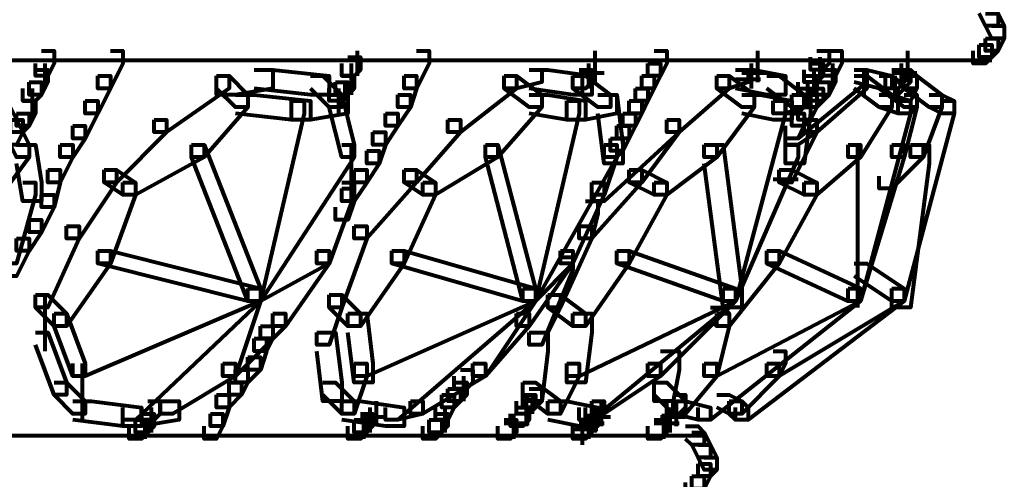
# Model space of a CAD drawing. Units: inches. Extents: x -3.6 to 15.4, y -12.2 to 20.8.
# Drawn here: x 11.7 to 14, y -7.1 to -6 of the extents above; entities that cross this region are included whole.
import ezdxf

# ---------------------------------------------------------------- set-up
doc = ezdxf.new("R2010")
doc.units = ezdxf.units.IN
doc.header["$MEASUREMENT"] = 0
doc.layers.add('Layer 1', color=7, linetype='Continuous')

# ---------------------------------------------------------------- blocks, each defined once
blk = doc.blocks.new('block 3')
at = {"layer": 'Layer 1', "color": 7, "lineweight": 80, "true_color": 0xffffff}
for points in [[(13.9368, -5.9932), (13.966, -5.9932), (13.9807, -6.0225), (13.9807, -6.0516), (13.9514, -6.0516), (13.9368, -6.0225)], [(13.9514, -6.0225), (13.9807, -6.0225), (13.9952, -6.0516), (13.9952, -6.0809), (13.966, -6.0809), (13.9514, -6.0516)], [(13.966, -6.0516), (13.9952, -6.0516), (13.9952, -6.0809), (13.9807, -6.1101), (13.9514, -6.1101), (13.9514, -6.0809)], [(13.9514, -6.0809), (13.9807, -6.0809), (13.9807, -6.1101), (13.966, -6.1248), (13.9368, -6.1248), (13.9368, -6.0956)], [(13.9368, -6.0956), (13.966, -6.0956), (13.966, -6.1248), (13.9514, -6.1396), (13.9221, -6.1396), (13.9221, -6.1101)], [(11.7427, -6.1101), (11.7721, -6.1101), (11.7721, -6.1396), (11.7574, -6.1686), (11.7282, -6.1686), (11.7282, -6.1396)], [(11.9037, -6.1101), (11.933, -6.1101), (11.933, -6.1396), (11.9037, -6.198), (11.8743, -6.198), (11.8743, -6.1686)], [(12.4594, -6.1248), (12.4888, -6.1248), (12.4888, -6.154), (12.4741, -6.1686), (12.4449, -6.1686), (12.4449, -6.1396)], [(12.4814, -6.1101), (12.4814, -6.1686)], [(12.6203, -6.1101), (12.6496, -6.1101), (12.6496, -6.1396), (12.6203, -6.198), (12.5911, -6.198), (12.5911, -6.1686)], [(13.0372, -6.1101), (13.0372, -6.1686)], [(13.0372, -6.1248), (13.0372, -6.1834)], [(13.0372, -6.1248), (13.0372, -6.1686)], [(13.1763, -6.1101), (13.2054, -6.1101), (13.2054, -6.1396), (13.1908, -6.1686), (13.1615, -6.1686), (13.1615, -6.1396)], [(13.4175, -6.1101), (13.4175, -6.1686)], [(13.4175, -6.1248), (13.4175, -6.1834)], [(13.4175, -6.1248), (13.4175, -6.1686)], [(13.5563, -6.1101), (13.5857, -6.1101), (13.5857, -6.1396), (13.5712, -6.154), (13.542, -6.154), (13.542, -6.1248)], [(13.5639, -6.1248), (13.5639, -6.1834)], [(13.5857, -6.1101), (13.6151, -6.1101), (13.6151, -6.1396), (13.6005, -6.1686), (13.5712, -6.1686), (13.5712, -6.1396)], [(13.7687, -6.1101), (13.7687, -6.1686)], [(13.7687, -6.1248), (13.7687, -6.1834)], [(5.8775, -6.1321), (13.9368, -6.1321)], [(11.7501, -6.1396), (11.7501, -6.198)], [(12.4668, -6.1396), (12.4668, -6.198)], [(13.0226, -6.1396), (13.0226, -6.198)], [(13.1615, -6.1396), (13.1908, -6.1396), (13.1908, -6.1686), (13.1763, -6.198), (13.147, -6.198), (13.147, -6.1686)], [(13.403, -6.1396), (13.403, -6.198)], [(13.403, -6.1396), (13.403, -6.1834)], [(13.542, -6.1396), (13.5712, -6.1396), (13.5712, -6.1686), (13.5563, -6.1834), (13.5272, -6.1834), (13.5272, -6.154)], [(13.5931, -6.1396), (13.5931, -6.198)], [(13.7539, -6.1396), (13.7539, -6.198)], [(13.8929, -6.1321), (13.966, -6.1321)], [(11.7282, -6.154), (11.7574, -6.154), (11.7574, -6.1834), (11.7427, -6.2126), (11.7136, -6.2126), (11.7136, -6.1834)], [(11.8743, -6.1686), (11.9037, -6.1686), (11.9037, -6.198), (11.8743, -6.2565), (11.8451, -6.2565), (11.8451, -6.2272)], [(12.1524, -6.1686), (12.1815, -6.1686), (12.1815, -6.198), (12.0354, -6.3003), (12.006, -6.3003), (12.006, -6.2712)], [(12.2401, -6.154), (12.2839, -6.154), (12.2839, -6.198), (12.1962, -6.2126), (12.1524, -6.2126), (12.1524, -6.1686)], [(12.1524, -6.1686), (12.1815, -6.1686), (12.2255, -6.2126), (12.2255, -6.2419), (12.1962, -6.2419), (12.1524, -6.198)], [(12.2401, -6.154), (12.2839, -6.154), (12.4156, -6.1686), (12.4156, -6.2126), (12.3718, -6.2126), (12.2401, -6.198)], [(12.3718, -6.1686), (12.401, -6.1686), (12.4449, -6.2126), (12.4449, -6.2419), (12.4156, -6.2419), (12.3718, -6.198)], [(12.4449, -6.1686), (12.4741, -6.1686), (12.4741, -6.198), (12.4594, -6.2126), (12.4303, -6.2126), (12.4303, -6.1834)], [(12.4668, -6.154), (12.4668, -6.2126)], [(12.5911, -6.1686), (12.6203, -6.1686), (12.6203, -6.198), (12.6057, -6.2419), (12.5764, -6.2419), (12.5764, -6.2126)], [(12.825, -6.1686), (12.8543, -6.1686), (12.8543, -6.198), (12.7227, -6.3003), (12.6935, -6.3003), (12.6935, -6.2712)], [(12.8837, -6.154), (12.9129, -6.154), (12.9129, -6.1834), (12.8543, -6.198), (12.825, -6.198), (12.825, -6.1686)], [(12.825, -6.1686), (12.8543, -6.1686), (12.9129, -6.2126), (12.9129, -6.2419), (12.8837, -6.2419), (12.825, -6.198)], [(12.8837, -6.154), (12.9275, -6.154), (13.0299, -6.1686), (13.0299, -6.2126), (12.986, -6.2126), (12.8837, -6.198)], [(13.0008, -6.154), (13.0299, -6.154), (13.0299, -6.1834), (13.0153, -6.198), (12.986, -6.198), (12.986, -6.1686)], [(12.986, -6.1686), (13.0153, -6.1686), (13.0739, -6.2126), (13.0739, -6.2419), (13.0445, -6.2419), (12.986, -6.198)], [(13.0008, -6.1612), (13.0591, -6.1612)], [(13.0079, -6.1686), (13.0079, -6.2126)], [(13.0226, -6.154), (13.0226, -6.198)], [(13.147, -6.1686), (13.1763, -6.1686), (13.1763, -6.198), (13.1615, -6.2272), (13.1324, -6.2272), (13.1324, -6.198)], [(13.3223, -6.1686), (13.3518, -6.1686), (13.3518, -6.198), (13.2347, -6.3003), (13.2054, -6.3003), (13.2054, -6.2712)], [(13.3663, -6.154), (13.3957, -6.154), (13.3957, -6.1834), (13.3518, -6.198), (13.3223, -6.198), (13.3223, -6.1686)], [(13.3223, -6.1686), (13.3518, -6.1686), (13.4102, -6.2126), (13.4102, -6.2419), (13.381, -6.2419), (13.3223, -6.198)], [(13.3663, -6.154), (13.4102, -6.154), (13.4834, -6.1686), (13.4834, -6.2126), (13.4394, -6.2126), (13.3663, -6.198)], [(13.3809, -6.1612), (13.4394, -6.1612)], [(13.403, -6.154), (13.403, -6.198)], [(13.4394, -6.1686), (13.4687, -6.1686), (13.5272, -6.2126), (13.5272, -6.2419), (13.498, -6.2419), (13.4394, -6.198)], [(13.6442, -6.154), (13.6736, -6.154), (13.6736, -6.1834), (13.5126, -6.315), (13.4834, -6.315), (13.4834, -6.2857)], [(13.5272, -6.1686), (13.5563, -6.1686), (13.5563, -6.198), (13.542, -6.2126), (13.5126, -6.2126), (13.5126, -6.1834)], [(13.6442, -6.1686), (13.6736, -6.1686), (13.6736, -6.198), (13.5563, -6.3003), (13.5272, -6.3003), (13.5272, -6.2712)], [(13.5493, -6.154), (13.5493, -6.2126)], [(13.5712, -6.154), (13.6005, -6.154), (13.6005, -6.1834), (13.5857, -6.2126), (13.5563, -6.2126), (13.5563, -6.1834)], [(13.6442, -6.154), (13.6736, -6.154), (13.732, -6.1686), (13.732, -6.198), (13.7028, -6.198), (13.6442, -6.1834)], [(13.6442, -6.1686), (13.6736, -6.1686), (13.732, -6.2126), (13.732, -6.2419), (13.7028, -6.2419), (13.6442, -6.198)], [(13.6662, -6.154), (13.6662, -6.2126)], [(13.7028, -6.1686), (13.732, -6.1686), (13.7906, -6.2126), (13.7906, -6.2419), (13.7612, -6.2419), (13.7028, -6.198)], [(13.7468, -6.154), (13.7759, -6.154), (13.7759, -6.1834), (13.7468, -6.2126), (13.7174, -6.2126), (13.7174, -6.1834)], [(13.732, -6.154), (13.7612, -6.154), (13.7612, -6.1834), (13.7468, -6.198), (13.7174, -6.198), (13.7174, -6.1686)], [(13.732, -6.1612), (13.7906, -6.1612)], [(13.7393, -6.1686), (13.7393, -6.2272)], [(13.7393, -6.1686), (13.7393, -6.2126)], [(13.7468, -6.154), (13.7759, -6.154), (13.7906, -6.1686), (13.7906, -6.198), (13.7612, -6.198), (13.7468, -6.1834)], [(13.7612, -6.1686), (13.7906, -6.1686), (13.7906, -6.198), (13.7759, -6.2272), (13.7468, -6.2272), (13.7468, -6.198)], [(13.7539, -6.154), (13.7539, -6.198)], [(13.7612, -6.1686), (13.7906, -6.1686), (13.849, -6.2126), (13.849, -6.2419), (13.8198, -6.2419), (13.7612, -6.198)], [(11.7136, -6.1834), (11.7427, -6.1834), (11.7427, -6.2126), (11.7282, -6.2272), (11.6989, -6.2272), (11.6989, -6.198)], [(12.4303, -6.1834), (12.4594, -6.1834), (12.4594, -6.2126), (12.4449, -6.2272), (12.4156, -6.2272), (12.4156, -6.198)], [(12.4521, -6.1834), (12.4521, -6.2272)], [(13.3663, -6.176), (13.4248, -6.176)], [(13.5345, -6.1834), (13.5345, -6.2419)], [(13.5563, -6.1834), (13.5857, -6.1834), (13.5857, -6.2126), (13.5712, -6.2272), (13.542, -6.2272), (13.542, -6.198)], [(11.6257, -6.2126), (11.6551, -6.2126), (11.7136, -6.3297), (11.7136, -6.3588), (11.6842, -6.3588), (11.6257, -6.2419)], [(11.7209, -6.198), (11.7209, -6.2712)], [(12.1962, -6.2126), (12.2255, -6.2126), (12.2255, -6.2419), (12.1231, -6.3588), (12.0938, -6.3588), (12.0938, -6.3297)], [(12.1962, -6.2126), (12.2401, -6.2126), (12.3718, -6.2272), (12.3718, -6.2712), (12.3278, -6.2712), (12.1962, -6.2565)], [(12.4156, -6.2126), (12.4594, -6.2126), (12.4594, -6.2565), (12.3718, -6.2712), (12.3278, -6.2712), (12.3278, -6.2272)], [(12.4156, -6.2126), (12.4449, -6.2126), (12.4741, -6.3297), (12.4741, -6.3588), (12.4449, -6.3588), (12.4156, -6.2419)], [(12.4375, -6.198), (12.4375, -6.2565)], [(12.5764, -6.2126), (12.6057, -6.2126), (12.6057, -6.2419), (12.5764, -6.2857), (12.5473, -6.2857), (12.5473, -6.2565)], [(12.8837, -6.2126), (12.9129, -6.2126), (12.9129, -6.2419), (12.8105, -6.3588), (12.7812, -6.3588), (12.7812, -6.3297)], [(12.8837, -6.2126), (12.9275, -6.2126), (13.0153, -6.2272), (13.0153, -6.2712), (12.9714, -6.2712), (12.8837, -6.2565)], [(13.0445, -6.2126), (13.0884, -6.2126), (13.0884, -6.2565), (13.0153, -6.2712), (12.9714, -6.2712), (12.9714, -6.2272)], [(13.0445, -6.2126), (13.0884, -6.2126), (13.103, -6.3297), (13.103, -6.3735), (13.0591, -6.3735), (13.0445, -6.2565)], [(13.1324, -6.198), (13.1615, -6.198), (13.1615, -6.2272), (13.147, -6.2565), (13.1177, -6.2565), (13.1177, -6.2272)], [(13.381, -6.2126), (13.4102, -6.2126), (13.4102, -6.2419), (13.3223, -6.3588), (13.2933, -6.3588), (13.2933, -6.3297)], [(13.381, -6.2126), (13.4248, -6.2126), (13.498, -6.2272), (13.498, -6.2712), (13.4541, -6.2712), (13.381, -6.2565)], [(13.498, -6.2126), (13.5272, -6.2126), (13.5272, -6.2419), (13.4834, -6.2565), (13.4541, -6.2565), (13.4541, -6.2272)], [(13.498, -6.2126), (13.542, -6.2126), (13.542, -6.2565), (13.5272, -6.3735), (13.4834, -6.3735), (13.4834, -6.3297)], [(13.498, -6.2126), (13.5272, -6.2126), (13.5272, -6.2419), (13.5126, -6.2565), (13.4834, -6.2565), (13.4834, -6.2272)], [(13.5126, -6.198), (13.542, -6.198), (13.542, -6.2272), (13.5272, -6.2419), (13.498, -6.2419), (13.498, -6.2126)], [(13.5272, -6.2126), (13.5563, -6.2126), (13.5563, -6.2419), (13.542, -6.2712), (13.5126, -6.2712), (13.5126, -6.2419)], [(13.542, -6.198), (13.5712, -6.198), (13.5712, -6.2272), (13.5563, -6.2419), (13.5272, -6.2419), (13.5272, -6.2126)], [(13.7028, -6.2126), (13.732, -6.2126), (13.732, -6.2419), (13.659, -6.3588), (13.6297, -6.3588), (13.6297, -6.3297)], [(13.7028, -6.2126), (13.732, -6.2126), (13.7759, -6.2272), (13.7759, -6.2565), (13.7468, -6.2565), (13.7028, -6.2419)], [(13.7612, -6.2126), (13.7906, -6.2126), (13.7906, -6.2419), (13.7612, -6.3588), (13.732, -6.3588), (13.732, -6.3297)], [(13.7612, -6.2126), (13.7906, -6.2126), (13.7906, -6.2419), (13.7759, -6.2565), (13.7468, -6.2565), (13.7468, -6.2272)], [(13.8198, -6.2126), (13.849, -6.2126), (13.849, -6.2419), (13.8051, -6.3588), (13.7759, -6.3588), (13.7759, -6.3297)], [(13.8198, -6.2126), (13.849, -6.2126), (13.8783, -6.2272), (13.8783, -6.2565), (13.849, -6.2565), (13.8198, -6.2419)], [(11.6989, -6.2272), (11.7282, -6.2272), (11.7282, -6.2565), (11.7136, -6.2857), (11.6842, -6.2857), (11.6842, -6.2565)], [(11.8451, -6.2272), (11.8743, -6.2272), (11.8743, -6.2565), (11.8451, -6.315), (11.816, -6.315), (11.816, -6.2857)], [(12.3278, -6.2272), (12.3572, -6.2272), (12.3572, -6.2565), (12.2547, -6.6952), (12.2255, -6.6952), (12.2255, -6.6661)], [(12.9714, -6.2272), (13.0008, -6.2272), (13.0008, -6.2565), (12.8983, -6.6952), (12.869, -6.6952), (12.869, -6.6661)], [(13.1177, -6.2272), (13.147, -6.2272), (13.147, -6.2565), (13.1324, -6.2857), (13.103, -6.2857), (13.103, -6.2565)], [(13.4541, -6.2272), (13.4834, -6.2272), (13.4834, -6.2565), (13.3663, -6.6952), (13.3372, -6.6952), (13.3372, -6.6661)], [(13.5126, -6.2419), (13.542, -6.2419), (13.542, -6.2712), (13.5272, -6.2857), (13.498, -6.2857), (13.498, -6.2565)], [(13.7468, -6.2272), (13.7759, -6.2272), (13.7759, -6.2565), (13.659, -6.6952), (13.6297, -6.6952), (13.6297, -6.6661)], [(13.849, -6.2272), (13.8783, -6.2272), (13.8783, -6.2565), (13.7612, -6.6952), (13.732, -6.6952), (13.732, -6.6661)], [(11.6842, -6.2565), (11.7136, -6.2565), (11.7136, -6.2857), (11.6989, -6.3003), (11.6697, -6.3003), (11.6697, -6.2712)], [(12.5473, -6.2565), (12.5764, -6.2565), (12.5764, -6.2857), (12.5473, -6.3297), (12.518, -6.3297), (12.518, -6.3003)], [(13.103, -6.2565), (13.1324, -6.2565), (13.1324, -6.2857), (13.1177, -6.315), (13.0884, -6.315), (13.0884, -6.2857)], [(13.498, -6.2565), (13.5272, -6.2565), (13.5272, -6.2857), (13.5126, -6.315), (13.4834, -6.315), (13.4834, -6.2857)], [(11.6697, -6.2712), (11.6989, -6.2712), (11.6989, -6.3003), (11.6842, -6.3297), (11.6551, -6.3297), (11.6551, -6.3003)], [(11.816, -6.2857), (11.8451, -6.2857), (11.8451, -6.315), (11.816, -6.3588), (11.7866, -6.3588), (11.7866, -6.3297)], [(12.006, -6.2712), (12.0354, -6.2712), (12.0354, -6.3003), (11.9183, -6.4175), (11.8891, -6.4175), (11.8891, -6.3881)], [(12.6935, -6.2712), (12.7227, -6.2712), (12.7227, -6.3003), (12.6203, -6.4175), (12.5911, -6.4175), (12.5911, -6.3881)], [(13.2054, -6.2712), (13.2347, -6.2712), (13.2347, -6.3003), (13.0591, -6.4613), (13.0299, -6.4613), (13.0299, -6.4321)], [(13.0884, -6.2857), (13.1177, -6.2857), (13.1177, -6.315), (13.103, -6.3442), (13.0739, -6.3442), (13.0739, -6.315)], [(13.2054, -6.2712), (13.2347, -6.2712), (13.2347, -6.3003), (13.147, -6.4175), (13.1177, -6.4175), (13.1177, -6.3881)], [(13.5272, -6.2712), (13.5563, -6.2712), (13.5563, -6.3003), (13.498, -6.4175), (13.4687, -6.4175), (13.4687, -6.3881)], [(13.5272, -6.2712), (13.5563, -6.2712), (13.5563, -6.3003), (13.5126, -6.3297), (13.4834, -6.3297), (13.4834, -6.3003)], [(12.518, -6.3003), (12.5473, -6.3003), (12.5473, -6.3297), (12.5326, -6.3735), (12.5034, -6.3735), (12.5034, -6.3442)], [(11.6842, -6.3297), (11.7136, -6.3297), (11.7136, -6.3588), (11.4648, -6.6952), (11.4356, -6.6952), (11.4356, -6.6661)], [(11.6842, -6.3297), (11.7282, -6.3297), (11.7427, -6.4175), (11.7427, -6.4613), (11.6989, -6.4613), (11.6842, -6.3735)], [(11.7866, -6.3297), (11.816, -6.3297), (11.816, -6.3588), (11.7866, -6.4175), (11.7574, -6.4175), (11.7574, -6.3881)], [(12.0938, -6.3297), (12.1231, -6.3297), (12.1231, -6.3588), (11.9622, -6.4466), (11.933, -6.4466), (11.933, -6.4175)], [(12.0938, -6.3297), (12.1231, -6.3297), (12.2547, -6.6661), (12.2547, -6.6952), (12.2255, -6.6952), (12.0938, -6.3588)], [(12.4449, -6.3297), (12.4741, -6.3297), (12.4741, -6.3588), (12.2547, -6.6952), (12.2255, -6.6952), (12.2255, -6.6661)], [(12.4668, -6.3297), (12.4668, -6.4613)], [(12.7812, -6.3297), (12.8105, -6.3297), (12.8105, -6.3588), (12.6642, -6.4466), (12.6351, -6.4466), (12.6351, -6.4175)], [(12.7812, -6.3297), (12.8105, -6.3297), (12.8983, -6.6661), (12.8983, -6.6952), (12.869, -6.6952), (12.7812, -6.3588)], [(13.0591, -6.3297), (13.0884, -6.3297), (13.0884, -6.3588), (12.8983, -6.6952), (12.869, -6.6952), (12.869, -6.6661)], [(13.0591, -6.3297), (13.0884, -6.3297), (13.0884, -6.3588), (13.0591, -6.4466), (13.0299, -6.4466), (13.0299, -6.4175)], [(13.0739, -6.315), (13.103, -6.315), (13.103, -6.3442), (13.0884, -6.3588), (13.0591, -6.3588), (13.0591, -6.3297)], [(13.2933, -6.3297), (13.3223, -6.3297), (13.3223, -6.3588), (13.2054, -6.4466), (13.1763, -6.4466), (13.1763, -6.4175)], [(13.2933, -6.3297), (13.3372, -6.3297), (13.381, -6.6661), (13.381, -6.7099), (13.3372, -6.7099), (13.2933, -6.3735)], [(13.4834, -6.3297), (13.5126, -6.3297), (13.5126, -6.3588), (13.3663, -6.6952), (13.3372, -6.6952), (13.3372, -6.6661)], [(13.6297, -6.3297), (13.659, -6.3297), (13.659, -6.3588), (13.5563, -6.4466), (13.5272, -6.4466), (13.5272, -6.4175)], [(13.732, -6.3297), (13.7612, -6.3297), (13.7612, -6.3588), (13.659, -6.6952), (13.6297, -6.6952), (13.6297, -6.6661)], [(13.6516, -6.3297), (13.6516, -6.7099)], [(13.7759, -6.3297), (13.8051, -6.3297), (13.8051, -6.3588), (13.732, -6.4321), (13.7028, -6.4321), (13.7028, -6.4027)], [(13.7759, -6.3297), (13.8198, -6.3297), (13.8198, -6.3735), (13.7759, -6.7099), (13.732, -6.7099), (13.732, -6.6661)], [(12.5034, -6.3442), (12.5326, -6.3442), (12.5326, -6.3735), (12.5034, -6.4175), (12.4741, -6.4175), (12.4741, -6.3881)], [(11.7574, -6.3881), (11.7866, -6.3881), (11.7866, -6.4175), (11.7721, -6.4759), (11.7427, -6.4759), (11.7427, -6.4466)], [(11.8891, -6.3881), (11.9183, -6.3881), (11.9183, -6.4175), (11.8306, -6.549), (11.8012, -6.549), (11.8012, -6.5198)], [(11.8891, -6.3881), (11.9183, -6.3881), (11.9622, -6.4175), (11.9622, -6.4466), (11.933, -6.4466), (11.8891, -6.4175)], [(12.4741, -6.3881), (12.5034, -6.3881), (12.5034, -6.4175), (12.4741, -6.4613), (12.4449, -6.4613), (12.4449, -6.4321)], [(12.5911, -6.3881), (12.6203, -6.3881), (12.6203, -6.4175), (12.5034, -6.549), (12.4741, -6.549), (12.4741, -6.5198)], [(12.5911, -6.3881), (12.6203, -6.3881), (12.6642, -6.4175), (12.6642, -6.4466), (12.6351, -6.4466), (12.5911, -6.4175)], [(13.1177, -6.3881), (13.147, -6.3881), (13.147, -6.4175), (13.0299, -6.549), (13.0008, -6.549), (13.0008, -6.5198)], [(13.1177, -6.3881), (13.147, -6.3881), (13.2054, -6.4175), (13.2054, -6.4466), (13.1763, -6.4466), (13.1177, -6.4175)], [(13.4687, -6.3881), (13.498, -6.3881), (13.5563, -6.4175), (13.5563, -6.4466), (13.5272, -6.4466), (13.4687, -6.4175)], [(11.6989, -6.4175), (11.7282, -6.4175), (11.7282, -6.4466), (11.6842, -6.6075), (11.6551, -6.6075), (11.6551, -6.5781)], [(11.933, -6.4175), (11.9622, -6.4175), (11.9622, -6.4466), (11.9037, -6.6075), (11.8743, -6.6075), (11.8743, -6.5781)], [(12.4449, -6.4175), (12.4741, -6.4175), (12.4741, -6.4466), (12.4156, -6.6075), (12.3864, -6.6075), (12.3864, -6.5781)], [(12.6351, -6.4175), (12.6642, -6.4175), (12.6642, -6.4466), (12.5911, -6.6075), (12.5619, -6.6075), (12.5619, -6.5781)], [(13.0299, -6.4175), (13.0591, -6.4175), (13.0591, -6.4466), (12.986, -6.6075), (12.9568, -6.6075), (12.9568, -6.5781)], [(13.1763, -6.4175), (13.2054, -6.4175), (13.2054, -6.4466), (13.1177, -6.6075), (13.0884, -6.6075), (13.0884, -6.5781)], [(13.5272, -6.4175), (13.5563, -6.4175), (13.5563, -6.4466), (13.4687, -6.6075), (13.4394, -6.6075), (13.4394, -6.5781)], [(13.4541, -6.41), (13.5126, -6.41)], [(11.7427, -6.4466), (11.7721, -6.4466), (11.7721, -6.4759), (11.7427, -6.5344), (11.7136, -6.5344), (11.7136, -6.5053)], [(12.4449, -6.4321), (12.4741, -6.4321), (12.4741, -6.4613), (12.4594, -6.5053), (12.4303, -6.5053), (12.4303, -6.4759)], [(13.0153, -6.4613), (13.0445, -6.4613), (13.0445, -6.4906), (13.0299, -6.549), (13.0008, -6.549), (13.0008, -6.5198)], [(11.7136, -6.5053), (11.7427, -6.5053), (11.7427, -6.5344), (11.7136, -6.5781), (11.6842, -6.5781), (11.6842, -6.549)], [(11.8012, -6.5198), (11.8306, -6.5198), (11.8306, -6.549), (11.7574, -6.7099), (11.7282, -6.7099), (11.7282, -6.6807)], [(12.4741, -6.5198), (12.5034, -6.5198), (12.5034, -6.549), (12.4449, -6.7099), (12.4156, -6.7099), (12.4156, -6.6807)], [(13.0008, -6.5198), (13.0299, -6.5198), (13.0299, -6.549), (12.9568, -6.7099), (12.9275, -6.7099), (12.9275, -6.6807)], [(11.6842, -6.549), (11.7136, -6.549), (11.7136, -6.5781), (11.6842, -6.6367), (11.6551, -6.6367), (11.6551, -6.6075)], [(11.8743, -6.5781), (11.9037, -6.5781), (11.9037, -6.6075), (11.8012, -6.7538), (11.7721, -6.7538), (11.7721, -6.7246)], [(11.8743, -6.5781), (11.9037, -6.5781), (12.2547, -6.6661), (12.2547, -6.6952), (12.2255, -6.6952), (11.8743, -6.6075)], [(12.3864, -6.5781), (12.4156, -6.5781), (12.4156, -6.6075), (12.2547, -6.6952), (12.2255, -6.6952), (12.2255, -6.6661)], [(12.3864, -6.5781), (12.4156, -6.5781), (12.4156, -6.6075), (12.3132, -6.7538), (12.2839, -6.7538), (12.2839, -6.7246)], [(12.5619, -6.5781), (12.5911, -6.5781), (12.5911, -6.6075), (12.4888, -6.7538), (12.4594, -6.7538), (12.4594, -6.7246)], [(12.5619, -6.5781), (12.5911, -6.5781), (12.8983, -6.6661), (12.8983, -6.6952), (12.869, -6.6952), (12.5619, -6.6075)], [(12.9568, -6.5781), (12.986, -6.5781), (12.986, -6.6075), (12.8837, -6.7538), (12.8543, -6.7538), (12.8543, -6.7246)], [(12.9568, -6.5781), (12.986, -6.5781), (12.986, -6.6075), (12.8983, -6.6952), (12.869, -6.6952), (12.869, -6.6661)], [(13.0884, -6.5781), (13.1177, -6.5781), (13.1177, -6.6075), (13.0153, -6.7538), (12.986, -6.7538), (12.986, -6.7246)], [(13.0884, -6.5781), (13.1177, -6.5781), (13.3663, -6.6661), (13.3663, -6.6952), (13.3372, -6.6952), (13.0884, -6.6075)], [(13.4394, -6.5781), (13.4687, -6.5781), (13.4687, -6.6075), (13.3518, -6.7538), (13.3223, -6.7538), (13.3223, -6.7246)], [(13.4394, -6.5781), (13.4687, -6.5781), (13.659, -6.6661), (13.659, -6.6952), (13.6297, -6.6952), (13.4394, -6.6075)], [(12.9568, -6.5929), (12.986, -6.5929), (12.986, -6.6223), (12.9129, -6.7977), (12.8837, -6.7977), (12.8837, -6.7684)], [(13.6442, -6.6075), (13.6736, -6.6075), (13.7612, -6.6661), (13.7612, -6.6952), (13.732, -6.6952), (13.6442, -6.6367)], [(12.2255, -6.6661), (12.2547, -6.6661), (12.2547, -6.6952), (11.8451, -6.8709), (11.816, -6.8709), (11.816, -6.8415)], [(12.2255, -6.6661), (12.2547, -6.6661), (12.2547, -6.6952), (11.9622, -6.9732), (11.933, -6.9732), (11.933, -6.9439)], [(12.2255, -6.6661), (12.2547, -6.6661), (12.2547, -6.6952), (12.1962, -6.8709), (12.167, -6.8709), (12.167, -6.8415)], [(12.869, -6.6661), (12.8983, -6.6661), (12.8983, -6.6952), (12.5034, -6.8709), (12.4741, -6.8709), (12.4741, -6.8415)], [(12.869, -6.6661), (12.8983, -6.6661), (12.8983, -6.6952), (12.5764, -6.9732), (12.5473, -6.9732), (12.5473, -6.9439)], [(12.869, -6.6661), (12.8983, -6.6661), (12.8983, -6.6952), (12.7812, -6.8709), (12.752, -6.8709), (12.752, -6.8415)], [(13.3372, -6.6661), (13.3663, -6.6661), (13.3663, -6.6952), (13.0008, -6.8709), (12.9714, -6.8709), (12.9714, -6.8415)], [(13.3372, -6.6661), (13.3663, -6.6661), (13.3663, -6.6952), (13.0299, -6.9732), (13.0008, -6.9732), (13.0008, -6.9439)], [(13.3372, -6.6661), (13.3663, -6.6661), (13.3663, -6.6952), (13.1908, -6.8709), (13.1615, -6.8709), (13.1615, -6.8415)], [(13.6297, -6.6661), (13.659, -6.6661), (13.659, -6.6952), (13.3078, -6.9732), (13.2786, -6.9732), (13.2786, -6.9439)], [(13.6297, -6.6661), (13.659, -6.6661), (13.659, -6.6952), (13.3223, -6.8709), (13.2933, -6.8709), (13.2933, -6.8415)], [(13.732, -6.6661), (13.7612, -6.6661), (13.7612, -6.6952), (13.3957, -6.9732), (13.3663, -6.9732), (13.3663, -6.9439)], [(13.732, -6.6661), (13.7612, -6.6661), (13.7612, -6.6952), (13.4687, -6.8709), (13.4394, -6.8709), (13.4394, -6.8415)], [(11.7282, -6.6807), (11.7574, -6.6807), (11.8012, -6.7246), (11.8012, -6.7538), (11.7721, -6.7538), (11.7282, -6.7099)], [(11.7501, -6.6807), (11.7501, -6.8123)], [(12.4156, -6.6807), (12.4449, -6.6807), (12.4449, -6.7099), (12.4156, -6.7977), (12.3864, -6.7977), (12.3864, -6.7684)], [(12.4156, -6.6807), (12.4449, -6.6807), (12.4888, -6.7246), (12.4888, -6.7538), (12.4594, -6.7538), (12.4156, -6.7099)], [(12.9275, -6.6807), (12.9568, -6.6807), (12.9568, -6.7099), (12.9129, -6.7977), (12.8837, -6.7977), (12.8837, -6.7684)], [(12.9275, -6.6807), (12.9568, -6.6807), (13.0153, -6.7246), (13.0153, -6.7538), (12.986, -6.7538), (12.9275, -6.7099)], [(11.7721, -6.7246), (11.8012, -6.7246), (11.8451, -6.8415), (11.8451, -6.8709), (11.816, -6.8709), (11.7721, -6.7538)], [(12.2839, -6.7246), (12.3132, -6.7246), (12.3132, -6.7538), (12.1962, -6.8709), (12.167, -6.8709), (12.167, -6.8415)], [(12.2839, -6.7246), (12.3132, -6.7246), (12.3132, -6.7538), (12.2839, -6.7831), (12.2547, -6.7831), (12.2547, -6.7538)], [(12.4594, -6.7246), (12.5034, -6.7246), (12.518, -6.8415), (12.518, -6.8853), (12.4741, -6.8853), (12.4594, -6.7684)], [(12.8543, -6.7246), (12.8837, -6.7246), (12.8837, -6.7538), (12.7812, -6.8709), (12.752, -6.8709), (12.752, -6.8415)], [(12.986, -6.7246), (13.0299, -6.7246), (13.0299, -6.7684), (13.0153, -6.8853), (12.9714, -6.8853), (12.9714, -6.8415)], [(13.3223, -6.7246), (13.3518, -6.7246), (13.3518, -6.7538), (13.3223, -6.8709), (13.2933, -6.8709), (13.2933, -6.8415)], [(13.3078, -6.7099), (13.3372, -6.7099), (13.3518, -6.7246), (13.3518, -6.7538), (13.3223, -6.7538), (13.3078, -6.7392)], [(11.7282, -6.7684), (11.7574, -6.7684), (11.8012, -6.8853), (11.8012, -6.9147), (11.7721, -6.9147), (11.7282, -6.7977)], [(12.2547, -6.7538), (12.2839, -6.7538), (12.2839, -6.7831), (12.2693, -6.8123), (12.2401, -6.8123), (12.2401, -6.7831)], [(12.3864, -6.7684), (12.4303, -6.7684), (12.4449, -6.8853), (12.4449, -6.9293), (12.401, -6.9293), (12.3864, -6.8123)], [(12.8837, -6.7684), (12.9275, -6.7684), (12.9275, -6.8123), (12.9129, -6.9293), (12.869, -6.9293), (12.869, -6.8853)], [(12.2401, -6.7831), (12.2693, -6.7831), (12.2693, -6.8123), (12.2547, -6.8562), (12.2255, -6.8562), (12.2255, -6.8268)], [(13.1908, -6.8123), (13.2347, -6.8123), (13.2347, -6.8562), (13.2201, -6.9293), (13.1763, -6.9293), (13.1763, -6.8853)], [(13.4541, -6.8123), (13.4834, -6.8123), (13.4834, -6.8415), (13.4687, -6.8709), (13.4394, -6.8709), (13.4394, -6.8415)], [(11.8378, -6.8415), (11.8378, -6.9732)], [(12.167, -6.8415), (12.1962, -6.8415), (12.1962, -6.8709), (12.05, -6.9586), (12.0206, -6.9586), (12.0206, -6.9293)], [(12.2255, -6.8268), (12.2547, -6.8268), (12.2547, -6.8562), (12.2255, -6.8853), (12.1962, -6.8853), (12.1962, -6.8562)], [(12.4741, -6.8415), (12.5034, -6.8415), (12.5034, -6.8709), (12.4741, -6.9586), (12.4449, -6.9586), (12.4449, -6.9293)], [(12.752, -6.8415), (12.7812, -6.8415), (12.7812, -6.8709), (12.6351, -6.9586), (12.6057, -6.9586), (12.6057, -6.9293)], [(12.9714, -6.8415), (13.0008, -6.8415), (13.0008, -6.8709), (12.9568, -6.9586), (12.9275, -6.9586), (12.9275, -6.9293)], [(13.1615, -6.8415), (13.1908, -6.8415), (13.1908, -6.8709), (13.0591, -6.9586), (13.0299, -6.9586), (13.0299, -6.9293)], [(13.2933, -6.8415), (13.3223, -6.8415), (13.3223, -6.8709), (13.2493, -6.9586), (13.2201, -6.9586), (13.2201, -6.9293)], [(13.4394, -6.8415), (13.4687, -6.8415), (13.4687, -6.8709), (13.381, -6.9586), (13.3518, -6.9586), (13.3518, -6.9293)], [(12.1962, -6.8562), (12.2255, -6.8562), (12.2255, -6.8853), (12.2108, -6.9147), (12.1815, -6.9147), (12.1815, -6.8853)], [(12.7227, -6.8562), (12.752, -6.8562), (12.752, -6.8853), (12.7374, -6.9001), (12.7081, -6.9001), (12.7081, -6.8709)], [(11.7721, -6.8853), (11.8012, -6.8853), (11.8451, -6.9293), (11.8451, -6.9586), (11.816, -6.9586), (11.7721, -6.9147)], [(12.1815, -6.8853), (12.2108, -6.8853), (12.2108, -6.9147), (12.1815, -6.9439), (12.1524, -6.9439), (12.1524, -6.9147)], [(12.401, -6.8853), (12.4303, -6.8853), (12.4741, -6.9293), (12.4741, -6.9586), (12.4449, -6.9586), (12.401, -6.9147)], [(12.7081, -6.8853), (12.7374, -6.8853), (12.7374, -6.9147), (12.7227, -6.9293), (12.6935, -6.9293), (12.6935, -6.9001)], [(12.7301, -6.8709), (12.7301, -6.9293)], [(12.869, -6.8853), (12.8983, -6.8853), (12.9568, -6.9293), (12.9568, -6.9586), (12.9275, -6.9586), (12.869, -6.9147)], [(13.1763, -6.8853), (13.2054, -6.8853), (13.2493, -6.9293), (13.2493, -6.9586), (13.2201, -6.9586), (13.1763, -6.9147)], [(12.6935, -6.9001), (12.7227, -6.9001), (12.7227, -6.9293), (12.7081, -6.9439), (12.6789, -6.9439), (12.6789, -6.9147)], [(12.8837, -6.9001), (12.9129, -6.9001), (12.9129, -6.9293), (12.8983, -6.9439), (12.869, -6.9439), (12.869, -6.9147)], [(11.816, -6.9293), (11.8597, -6.9293), (11.9767, -6.9439), (11.9767, -6.9878), (11.933, -6.9878), (11.816, -6.9732)], [(12.0206, -6.9293), (12.0645, -6.9293), (12.0645, -6.9732), (11.9767, -6.9878), (11.933, -6.9878), (11.933, -6.9439)], [(11.9914, -6.9293), (12.0206, -6.9293), (12.0206, -6.9586), (12.006, -6.9732), (11.9767, -6.9732), (11.9767, -6.9439)], [(12.1524, -6.9147), (12.1815, -6.9147), (12.1815, -6.9439), (12.167, -6.9878), (12.1377, -6.9878), (12.1377, -6.9586)], [(12.4449, -6.9293), (12.4888, -6.9293), (12.5911, -6.9439), (12.5911, -6.9878), (12.5473, -6.9878), (12.4449, -6.9732)], [(12.5253, -6.9293), (12.5253, -6.9878)], [(12.6057, -6.9293), (12.6351, -6.9293), (12.6351, -6.9586), (12.5764, -6.9732), (12.5473, -6.9732), (12.5473, -6.9439)], [(12.6789, -6.9147), (12.7081, -6.9147), (12.7081, -6.9439), (12.6935, -6.9732), (12.6642, -6.9732), (12.6642, -6.9439)], [(12.869, -6.9147), (12.8983, -6.9147), (12.8983, -6.9439), (12.8837, -6.9586), (12.8543, -6.9586), (12.8543, -6.9293)], [(12.8763, -6.9293), (12.8763, -6.9878)], [(12.8909, -6.9146), (12.8909, -6.9586)], [(12.9275, -6.9293), (12.9714, -6.9293), (13.0445, -6.9439), (13.0445, -6.9878), (13.0008, -6.9878), (12.9275, -6.9732)], [(13.0299, -6.9293), (13.0591, -6.9293), (13.0591, -6.9586), (13.0299, -6.9732), (13.0008, -6.9732), (13.0008, -6.9439)], [(13.0299, -6.9293), (13.0591, -6.9293), (13.0591, -6.9586), (13.0445, -6.9732), (13.0153, -6.9732), (13.0153, -6.9439)], [(13.0517, -6.9293), (13.0517, -6.9878)], [(13.0517, -6.9293), (13.0517, -6.9732)], [(13.2201, -6.9147), (13.2493, -6.9147), (13.2493, -6.9439), (13.2347, -6.9586), (13.2054, -6.9586), (13.2054, -6.9293)], [(13.2201, -6.9293), (13.2493, -6.9293), (13.3078, -6.9439), (13.3078, -6.9732), (13.2786, -6.9732), (13.2201, -6.9586)], [(13.2273, -6.9293), (13.2273, -6.9878)], [(13.3223, -6.9147), (13.3518, -6.9147), (13.381, -6.9293), (13.381, -6.9586), (13.3518, -6.9586), (13.3223, -6.9439)], [(13.3518, -6.9293), (13.381, -6.9293), (13.3957, -6.9439), (13.3957, -6.9732), (13.3663, -6.9732), (13.3518, -6.9586)], [(11.9988, -6.9439), (11.9988, -7.0024)], [(11.9988, -6.9439), (11.9988, -6.9878)], [(12.5106, -6.9439), (12.5106, -7.0024)], [(12.6862, -6.9439), (12.6862, -7.0024)], [(12.8543, -6.9439), (12.8837, -6.9439), (12.8837, -6.9732), (12.869, -6.9878), (12.8398, -6.9878), (12.8398, -6.9586)], [(13.0372, -6.9439), (13.0372, -7.0024)], [(13.0372, -6.9439), (13.0372, -7.0024)], [(13.0372, -6.9439), (13.0372, -6.9878)], [(13.2127, -6.9439), (13.2127, -7.0024)], [(11.9622, -6.9732), (11.9914, -6.9732), (11.9914, -7.0024), (11.9767, -7.0171), (11.9476, -7.0171), (11.9476, -6.9878)], [(11.9767, -6.9586), (12.006, -6.9586), (12.006, -6.9878), (11.9914, -7.0024), (11.9622, -7.0024), (11.9622, -6.9732)], [(11.9841, -6.9732), (11.9841, -7.0171)], [(11.9841, -6.9732), (11.9841, -7.0171)], [(11.9988, -6.9586), (11.9988, -7.0024)], [(12.1377, -6.9586), (12.167, -6.9586), (12.167, -6.9878), (12.1524, -7.0171), (12.1231, -7.0171), (12.1231, -6.9878)], [(12.4741, -6.9732), (12.5034, -6.9732), (12.5034, -7.0024), (12.4888, -7.0171), (12.4594, -7.0171), (12.4594, -6.9878)], [(12.4888, -6.9586), (12.518, -6.9586), (12.518, -6.9878), (12.5034, -7.0024), (12.4741, -7.0024), (12.4741, -6.9732)], [(12.4888, -6.9659), (12.5473, -6.9659)], [(12.496, -6.9732), (12.496, -7.0171)], [(12.496, -6.9732), (12.496, -7.0171)], [(12.5106, -6.9586), (12.5106, -7.0024)], [(12.6496, -6.9732), (12.6789, -6.9732), (12.6789, -7.0024), (12.6642, -7.0171), (12.6351, -7.0171), (12.6351, -6.9878)], [(12.6642, -6.9586), (12.6935, -6.9586), (12.6935, -6.9878), (12.6789, -7.0024), (12.6496, -7.0024), (12.6496, -6.9732)], [(12.825, -6.9732), (12.8543, -6.9732), (12.8543, -7.0024), (12.8398, -7.0171), (12.8105, -7.0171), (12.8105, -6.9878)], [(12.847, -6.9586), (12.847, -7.0171)], [(13.0008, -6.9732), (13.0299, -6.9732), (13.0299, -7.0024), (13.0153, -7.0171), (12.986, -7.0171), (12.986, -6.9878)], [(13.0079, -6.9732), (13.0079, -7.0316)], [(13.0152, -6.9659), (13.0739, -6.9659)], [(13.0226, -6.9586), (13.0226, -7.0171)], [(13.0226, -6.9586), (13.0226, -7.0171)], [(13.0226, -6.9732), (13.0226, -7.0171)], [(13.0226, -6.9732), (13.0226, -7.0171)], [(13.1763, -6.9732), (13.2054, -6.9732), (13.2054, -7.0024), (13.1908, -7.0171), (13.1615, -7.0171), (13.1615, -6.9878)], [(13.1908, -6.9659), (13.2493, -6.9659)], [(13.1981, -6.9586), (13.1981, -7.0171)], [(13.1981, -6.9732), (13.1981, -7.0171)], [(12.825, -6.9805), (12.8837, -6.9805)], [(12.986, -6.995), (13.0445, -6.995)], [(13.0008, -6.9805), (13.0591, -6.9805)], [(13.0008, -6.9805), (13.0591, -6.9805)], [(13.1763, -6.9805), (13.2347, -6.9805)], [(13.2493, -6.9878), (13.2786, -6.9878), (13.2933, -7.0024), (13.2933, -7.0318), (13.2639, -7.0318), (13.2493, -7.0171)], [(13.2639, -7.0024), (13.2933, -7.0024), (13.3078, -7.0318), (13.3078, -7.0609), (13.2786, -7.0609), (13.2639, -7.0318)], [(5.8775, -7.0098), (13.2639, -7.0098)], [(13.2201, -7.0098), (13.2933, -7.0098)], [(13.2786, -7.0318), (13.3078, -7.0318), (13.3223, -7.0609), (13.3223, -7.0902), (13.2933, -7.0902), (13.2786, -7.0609)], [(13.2933, -7.0609), (13.3223, -7.0609), (13.3223, -7.0902), (13.3078, -7.1048), (13.2786, -7.1048), (13.2786, -7.0756)], [(13.2786, -7.0756), (13.3078, -7.0756), (13.3078, -7.1048), (13.2933, -7.1341), (13.2639, -7.1341), (13.2639, -7.1048)], [(13.2639, -7.1048), (13.2933, -7.1048), (13.2933, -7.1341), (13.2786, -7.1488), (13.2493, -7.1488), (13.2493, -7.1194)]]:
    blk.add_lwpolyline(points, dxfattribs=at)
blk = doc.blocks.new('block 2')
at = {"layer": 'Layer 1'}
blk.add_blockref('block 3', (0, 0), dxfattribs=at)

msp = doc.modelspace()

# ---------------------------------------------------------------- block references
at = {"layer": 'Layer 1'}
msp.add_blockref('block 2', (0, 0), dxfattribs=at)

doc.saveas('drawing.dxf')
